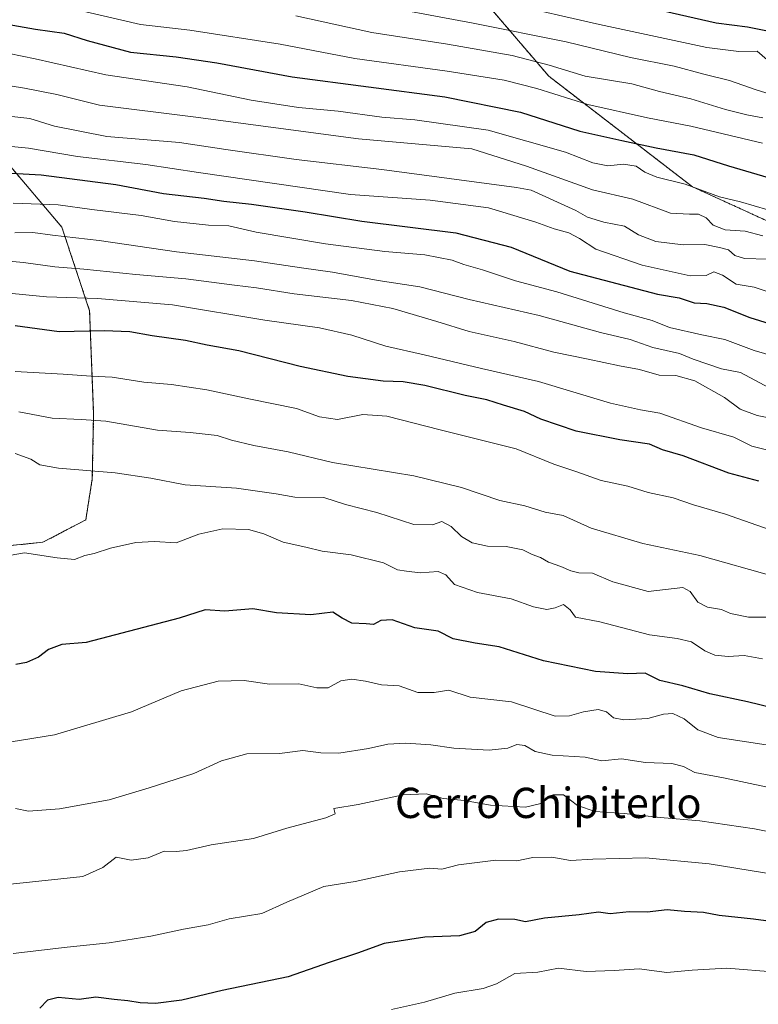
# Model space of a CAD drawing. Units: metres. Extents: x 651845 to 655309, y 4727787 to 4730176.
# Drawn here: x 653151 to 653347, y 4728367 to 4728627 of the extents above; entities that cross this region are included whole.
import ezdxf
from ezdxf.enums import TextEntityAlignment as Align

# ---------------------------------------------------------------- set-up
doc = ezdxf.new("R2010")
doc.units = ezdxf.units.M
doc.header["$MEASUREMENT"] = 0
doc.linetypes.add('TRAZOS', pattern=[0.75, 0.5, -0.25])
for name, color, linetype, lineweight in [('Arbolado forestal', 92, 'TRAZOS', 0), ('Arbolado forestal CxS', 92, 'Continuous', 0), ('Curva de nivel maestra', 36, 'Continuous', 30), ('Curva de nivel normal', 36, 'Continuous', 0), ('Texto cartográfico', 19, 'Continuous', 0)]:
    doc.layers.add(name, color=color, linetype=linetype, lineweight=lineweight)
doc.styles.add('Arial', font='txt', dxfattribs={"height": 0.2})

# ---------------------------------------------------------------- blocks, each defined once
blk = doc.blocks.new('*U155')
at = {"layer": 'Arbolado forestal CxS', "color": 92, "linetype": 'Continuous', "lineweight": 0}
for points in [[(653068.19, 4728480.22, 1142.54), (653157.6, 4728489.28, 1144.57), (653168.94, 4728495.18, 1143.92), (653170.67, 4728506, 1140.63), (653171.03, 4728523.15, 1134.43), (653169.96, 4728550.44, 1121.69), (653162.62, 4728572.55, 1108.39), (653147.73, 4728590.09, 1097.48)], [(653144.51, 4728632.59, 1070.28), (653155.87, 4728637.22, 1065.76), (653173.63, 4728638.77, 1062.94), (653191.33, 4728643.5, 1059.64), (653194.33, 4728654.98, 1052.59), (653192.07, 4728677.17, 1038.05), (653196.31, 4728689.94, 1031.27), (653205.05, 4728699.61, 1025.73), (653218.38, 4728699.82, 1023.06), (653235.13, 4728688.32, 1024.56), (653247.28, 4728679.97, 1028.32), (653257.04, 4728665.52, 1035.09), (653260.48, 4728648.43, 1045.81), (653291.24, 4728612.41, 1066.59), (653329.19, 4728583.2, 1080.11), (653380.27, 4728559.84, 1086.69), (653456.17, 4728549.62, 1080.55), (653533.53, 4728555.46, 1069.48), (653587.53, 4728570.06, 1054.26)]]:
    blk.add_polyline3d(points, dxfattribs=at)
blk = doc.blocks.new('*U176')
at = {"layer": 'Curva de nivel normal', "color": 36, "linetype": 'Continuous', "lineweight": 0}
blk.add_polyline3d([(653146.79, 4728555.22, 1120), (653158.54, 4728554.12, 1120), (653172.07, 4728553.69, 1120), (653191.89, 4728552.02, 1120), (653216.23, 4728547.94, 1120), (653230.73, 4728545.93, 1120), (653239.22, 4728544.01, 1120), (653248.18, 4728541.07, 1120), (653258.34, 4728538.8, 1120), (653273.5, 4728535.18, 1120), (653288.52, 4728531.79, 1120), (653307.58, 4728526.06, 1120), (653315.46, 4728524.27, 1120), (653320.6, 4728523.41, 1120), (653331.63, 4728519.5, 1120), (653340.1, 4728517.01, 1120), (653344.87, 4728514.7, 1120), (653349.09, 4728513.61, 1120)], dxfattribs=at)
blk = doc.blocks.new('*U196')
at = {"layer": 'Curva de nivel normal', "color": 36, "linetype": 'Continuous', "lineweight": 0}
blk.add_polyline3d([(653242, 4728631.87, 1060), (653271.27, 4728626.45, 1060), (653295.81, 4728621.47, 1060), (653312.81, 4728617.34, 1060), (653324.4, 4728615.03, 1060), (653332.24, 4728612.9, 1060), (653338.96, 4728611.3, 1060), (653346.07, 4728608.77, 1060), (653358.78, 4728604.8, 1060)], dxfattribs=at)
blk = doc.blocks.new('*U211')
at = {"layer": 'Curva de nivel normal', "color": 36, "linetype": 'Continuous', "lineweight": 0}
blk.add_polyline3d([(653279.92, 4728631.7, 1055), (653304.68, 4728626.03, 1055), (653333.03, 4728619.96, 1055), (653341.48, 4728618.88, 1055), (653346.34, 4728619.02, 1055), (653350.25, 4728615.62, 1055)], dxfattribs=at)
blk = doc.blocks.new('*U215')
at = {"layer": 'Curva de nivel normal', "color": 36, "linetype": 'Continuous', "lineweight": 0}
blk.add_polyline3d([(653351.13, 4728480.12, 1135), (653331.14, 4728485.76, 1135), (653316.14, 4728488.94, 1135), (653302.46, 4728493.03, 1135), (653295.02, 4728496.34, 1135), (653290.3, 4728497.27, 1135), (653284.91, 4728498.88, 1135), (653278.36, 4728500.34, 1135), (653268.22, 4728503.77, 1135), (653255.64, 4728506.81, 1135), (653234.14, 4728510.34, 1135), (653222.44, 4728513.18, 1135), (653213.32, 4728514.88, 1135), (653207.43, 4728516.28, 1135), (653203.68, 4728517.45, 1135), (653196.52, 4728518.24, 1135), (653187.91, 4728518.9, 1135), (653174.25, 4728521.31, 1135), (653167.76, 4728521.72, 1135), (653160.04, 4728522.07, 1135), (653151.28, 4728523.74, 1135)], dxfattribs=at)
blk = doc.blocks.new('*U218')
at = {"layer": 'Curva de nivel normal', "color": 36, "linetype": 'Continuous', "lineweight": 0}
blk.add_polyline3d([(653166.34, 4728630, 1070), (653183.44, 4728626.06, 1070), (653196.47, 4728624.6, 1070), (653220.29, 4728620.9, 1070), (653240.04, 4728617.09, 1070), (653264.44, 4728613.72, 1070), (653279.48, 4728611.36, 1070), (653288.14, 4728609.18, 1070), (653301.58, 4728604.9, 1070), (653317.35, 4728601.37, 1070), (653328.81, 4728599.24, 1070), (653347.7, 4728594.68, 1070)], dxfattribs=at)
blk = doc.blocks.new('*U229')
at = {"layer": 'Curva de nivel normal', "color": 36, "linetype": 'Continuous', "lineweight": 0}
blk.add_polyline3d([(653224.48, 4728628.34, 1065), (653244.47, 4728623.92, 1065), (653264.54, 4728620.89, 1065), (653281.54, 4728617.85, 1065), (653291.32, 4728615.29, 1065), (653300.9, 4728612.42, 1065), (653313.18, 4728610.34, 1065), (653320.53, 4728608.38, 1065), (653328.76, 4728606.4, 1065), (653337.92, 4728603.56, 1065), (653343.55, 4728602.2, 1065), (653347.82, 4728601.44, 1065)], dxfattribs=at)
blk = doc.blocks.new('*U247')
at = {"layer": 'Curva de nivel normal', "color": 36, "linetype": 'Continuous', "lineweight": 0}
blk.add_polyline3d([(653150.3, 4728534.39, 1130), (653162.98, 4728533.72, 1130), (653170.4, 4728533.15, 1130), (653175.93, 4728532.92, 1130), (653184.25, 4728531.57, 1130), (653191.56, 4728530.99, 1130), (653200.9, 4728529.58, 1130), (653212.06, 4728527.15, 1130), (653224.58, 4728524.64, 1130), (653230.73, 4728522.38, 1130), (653235.48, 4728521.7, 1130), (653242.14, 4728523, 1130), (653248.48, 4728522.62, 1130), (653262.6, 4728519, 1130), (653282.66, 4728513.99, 1130), (653292.62, 4728509.93, 1130), (653298.36, 4728508, 1130), (653305.1, 4728505.6, 1130), (653312.16, 4728504.1, 1130), (653317.48, 4728502.43, 1130), (653324.14, 4728500.98, 1130), (653329.48, 4728499.13, 1130), (653337.94, 4728496.71, 1130), (653351.27, 4728492.06, 1130)], dxfattribs=at)
blk = doc.blocks.new('*U261')
at = {"layer": 'Curva de nivel maestra', "color": 36, "linetype": 'Continuous', "lineweight": 30}
blk.add_polyline3d([(653311.06, 4728632.03, 1050), (653335.5, 4728626.48, 1050), (653343.79, 4728625.43, 1050), (653349.04, 4728624.35, 1050)], dxfattribs=at)
blk = doc.blocks.new('*U266')
at = {"layer": 'Curva de nivel maestra', "color": 36, "linetype": 'Continuous', "lineweight": 30}
blk.add_polyline3d([(653143.11, 4728626.98, 1075), (653155.7, 4728624.86, 1075), (653163.28, 4728623.8, 1075), (653169.33, 4728621.82, 1075), (653180.74, 4728618.75, 1075), (653192.85, 4728617.53, 1075), (653203.56, 4728615.89, 1075), (653223.48, 4728612.2, 1075), (653263.81, 4728606.94, 1075), (653283.81, 4728602.88, 1075), (653299.48, 4728597.86, 1075), (653310.52, 4728595.38, 1075), (653319.64, 4728593.45, 1075), (653329.59, 4728591.67, 1075), (653338.77, 4728588.68, 1075), (653357.56, 4728583.16, 1075)], dxfattribs=at)
blk = doc.blocks.new('*U268')
at = {"layer": 'Curva de nivel maestra', "color": 36, "linetype": 'Continuous', "lineweight": 30}
blk.add_polyline3d([(653346.72, 4728505.44, 1125), (653338.78, 4728507.51, 1125), (653326.76, 4728512.1, 1125), (653321.33, 4728513.69, 1125), (653317.86, 4728515.18, 1125), (653310.03, 4728516.36, 1125), (653298.52, 4728518.66, 1125), (653289.18, 4728521.82, 1125), (653284.8, 4728523.84, 1125), (653279.28, 4728525.48, 1125), (653274.86, 4728526.95, 1125), (653269.17, 4728528.02, 1125), (653258.54, 4728530.68, 1125), (653252.82, 4728531.64, 1125), (653247.48, 4728531.81, 1125), (653238.14, 4728533.05, 1125), (653225.6, 4728535.74, 1125), (653209.42, 4728539.89, 1125), (653201.05, 4728541.33, 1125), (653195.26, 4728542.58, 1125), (653186.51, 4728543.81, 1125), (653180.63, 4728544.89, 1125), (653173.85, 4728545.16, 1125), (653161.89, 4728544.83, 1125), (653150.28, 4728546.45, 1125)], dxfattribs=at)

msp = doc.modelspace()

# ---------------------------------------------------------------- linework, layer by layer
at = {"layer": 'Arbolado forestal', "color": 92, "linetype": 'TRAZOS', "lineweight": 0}
for points in [[(653205.04, 4728699.61, 1025.73), (653218.38, 4728699.82, 1023.06), (653235.13, 4728688.32, 1024.56), (653247.28, 4728679.97, 1028.32), (653257.04, 4728665.52, 1035.09), (653260.48, 4728648.43, 1045.81), (653291.24, 4728612.41, 1066.59), (653329.19, 4728583.2, 1080.11), (653380.27, 4728559.84, 1086.69), (653456.17, 4728549.62, 1080.55), (653533.53, 4728555.46, 1069.48), (653587.53, 4728570.06, 1054.26), (653647.37, 4728572.98, 1053.37), (653702.83, 4728555.46, 1058.45), (653752.46, 4728527.71, 1067.39), (653800.62, 4728511.65, 1070.27), (653848.79, 4728511.65, 1068.9), (653899.87, 4728502.89, 1072.78), (653939.28, 4728482.44, 1085.36), (653996.2, 4728451.78, 1107.76), (654019.55, 4728438.64, 1116.49), (654056.63, 4728417.87, 1133.66)], [(653205.04, 4728699.61, 1025.73), (653218.38, 4728699.82, 1023.06), (653235.13, 4728688.32, 1024.56), (653247.28, 4728679.97, 1028.32), (653257.04, 4728665.52, 1035.09), (653260.48, 4728648.43, 1045.81), (653291.24, 4728612.41, 1066.59), (653329.19, 4728583.2, 1080.11), (653380.27, 4728559.84, 1086.69), (653456.17, 4728549.62, 1080.55), (653533.53, 4728555.46, 1069.48), (653587.53, 4728570.06, 1054.26), (653647.37, 4728572.98, 1053.37), (653702.83, 4728555.46, 1058.45), (653752.46, 4728527.71, 1067.39), (653800.62, 4728511.65, 1070.27), (653848.79, 4728511.65, 1068.9), (653899.87, 4728502.89, 1072.78), (653939.28, 4728482.44, 1085.36), (653996.2, 4728451.78, 1107.76), (654019.55, 4728438.64, 1116.49), (654056.63, 4728417.87, 1133.66)], [(653068.19, 4728480.22, 1142.54), (653157.6, 4728489.28, 1144.57), (653168.94, 4728495.18, 1143.92), (653170.67, 4728506, 1140.63), (653171.03, 4728523.15, 1134.43), (653169.96, 4728550.44, 1121.69), (653162.62, 4728572.55, 1108.4), (653147.73, 4728590.09, 1097.48)], [(653068.19, 4728480.22, 1142.54), (653157.6, 4728489.28, 1144.57), (653168.94, 4728495.18, 1143.92), (653170.67, 4728506, 1140.63), (653171.03, 4728523.15, 1134.43), (653169.96, 4728550.44, 1121.69), (653162.62, 4728572.55, 1108.4), (653147.73, 4728590.09, 1097.48)]]:
    msp.add_polyline3d(points, dxfattribs=at)
at = {"layer": 'Arbolado forestal CxS', "color": 92, "linetype": 'Continuous', "lineweight": 0}
for points in [[(653587.53, 4728570.06, 1054.26), (653533.53, 4728555.46, 1069.48), (653456.17, 4728549.62, 1080.55), (653380.27, 4728559.84, 1086.69), (653329.19, 4728583.2, 1080.11), (653291.24, 4728612.41, 1066.59), (653260.48, 4728648.43, 1045.81), (653257.04, 4728665.52, 1035.09), (653247.28, 4728679.97, 1028.32), (653235.13, 4728688.32, 1024.56), (653218.38, 4728699.82, 1023.06), (653205.05, 4728699.61, 1025.73), (653240.16, 4728716.08, 1011.69), (653272.27, 4728721.92, 1002.97), (653323.35, 4728733.6, 985.37), (653362.76, 4728748.21, 969.16), (653394.87, 4728748.21, 963.93), (653460.55, 4728754.04, 945.87), (653520.39, 4728786.17, 918.54), (653581.7, 4728809.53, 897.72), (653647.38, 4728822.67, 886.96)], [(653147.73, 4728590.09, 1097.48), (653162.62, 4728572.55, 1108.39), (653169.96, 4728550.44, 1121.69), (653171.03, 4728523.15, 1134.43), (653170.67, 4728506, 1140.63), (653168.94, 4728495.18, 1143.92), (653157.6, 4728489.28, 1144.57), (653068.19, 4728480.22, 1142.54)]]:
    msp.add_polyline3d(points, dxfattribs=at)
at = {"layer": 'Curva de nivel maestra', "color": 36, "linetype": 'Continuous', "lineweight": 30}
for points in [[(653144.41, 4728587.04, 1100), (653157.14, 4728586.37, 1100), (653176.85, 4728583.81, 1100), (653189.45, 4728581.44, 1100), (653200.2, 4728580.18, 1100), (653205.4, 4728579.36, 1100), (653212.73, 4728578.62, 1100), (653226.93, 4728576.55, 1100), (653241.83, 4728574.14, 1100), (653266.73, 4728571.04, 1100), (653281.28, 4728567.26, 1100), (653296.85, 4728560.88, 1100), (653319.99, 4728554.8, 1100), (653325.69, 4728553.86, 1100), (653329.66, 4728552.53, 1100), (653332.98, 4728552.32, 1100), (653337.48, 4728551.38, 1100), (653344.39, 4728548.63, 1100), (653350.9, 4728546.65, 1100)], [(653350.3, 4728445.53, 1150), (653343.76, 4728447.16, 1150), (653333.81, 4728449.24, 1150), (653326.68, 4728451.38, 1150), (653320.62, 4728452.75, 1150), (653316.68, 4728454.75, 1150), (653312.14, 4728454.56, 1150), (653303.57, 4728455.11, 1150), (653289.85, 4728457.96, 1150), (653278.13, 4728461.63, 1150), (653271.78, 4728462.63, 1150), (653265.99, 4728463.82, 1150), (653262.04, 4728465.77, 1150), (653255.84, 4728466.67, 1150), (653249.84, 4728468.76, 1150), (653246.86, 4728468.6, 1150), (653244.94, 4728467.52, 1150), (653242.98, 4728467.7, 1150), (653239.23, 4728467.88, 1150), (653236.66, 4728469.26, 1150), (653234.2, 4728470.81, 1150), (653228.43, 4728470.14, 1150), (653219.32, 4728470.63, 1150), (653213.12, 4728471.66, 1150), (653205.66, 4728471.08, 1150), (653200.5, 4728471.41, 1150), (653193.59, 4728469.24, 1150), (653169.03, 4728462.84, 1150), (653162.65, 4728462.29, 1150), (653159.06, 4728460.99, 1150), (653156.5, 4728458.96, 1150), (653153.25, 4728457.54, 1150), (653150.5, 4728457.02, 1150)], [(653353.89, 4728388.54, 1175), (653345.31, 4728389.7, 1175), (653336.27, 4728390.66, 1175), (653332.14, 4728391.47, 1175), (653327.14, 4728391.72, 1175), (653322.49, 4728392.17, 1175), (653317.2, 4728391.58, 1175), (653312.49, 4728391.7, 1175), (653307.48, 4728391.14, 1175), (653304.43, 4728391.56, 1175), (653299.28, 4728390.9, 1175), (653290.1, 4728390.03, 1175), (653285.14, 4728389.04, 1175), (653282.26, 4728389.61, 1175), (653277.94, 4728389.72, 1175), (653274.75, 4728388.85, 1175), (653271.78, 4728386.43, 1175), (653267.7, 4728385.3, 1175), (653258.5, 4728384.97, 1175), (653247.81, 4728383.27, 1175), (653240.76, 4728380.71, 1175), (653233.28, 4728378.25, 1175), (653222.43, 4728374.52, 1175), (653204.94, 4728370.86, 1175), (653194.34, 4728368.32, 1175), (653187.34, 4728367.42, 1175), (653183.29, 4728367.62, 1175), (653180.03, 4728368.19, 1175), (653176.42, 4728368.47, 1175), (653171.63, 4728369.12, 1175), (653167.18, 4728368.52, 1175), (653161.62, 4728368.99, 1175), (653158.8, 4728368.36, 1175), (653156.81, 4728366.24, 1175)]]:
    msp.add_polyline3d(points, dxfattribs=at)
at = {"layer": 'Curva de nivel normal', "color": 36, "linetype": 'Continuous', "lineweight": 0}
for points in [[(653145.2, 4728619.13, 1080), (653155.59, 4728617.01, 1080), (653174.26, 4728612.72, 1080), (653195.74, 4728609.63, 1080), (653212.65, 4728606.1, 1080), (653225.12, 4728604.16, 1080), (653235.62, 4728603.17, 1080), (653247.17, 4728601.55, 1080), (653255.91, 4728600.89, 1080), (653275.2, 4728598.18, 1080), (653295.69, 4728592.37, 1080), (653302.86, 4728589.54, 1080), (653306.86, 4728588.74, 1080), (653310.95, 4728589.14, 1080), (653314.3, 4728588.61, 1080), (653316.6, 4728587.02, 1080), (653319.77, 4728585.76, 1080), (653327.26, 4728583.9, 1080), (653336.37, 4728580.57, 1080), (653341.89, 4728579.2, 1080), (653349.08, 4728577.13, 1080)], [(653144.57, 4728610.6, 1085), (653152.8, 4728609.27, 1085), (653161.31, 4728607.55, 1085), (653172.54, 4728604.77, 1085), (653197.32, 4728601.68, 1085), (653241, 4728595.83, 1085), (653270.9, 4728593.21, 1085), (653285.35, 4728588.6, 1085), (653302.76, 4728582.39, 1085), (653313.45, 4728579.91, 1085), (653323.42, 4728576.2, 1085), (653328.46, 4728575.99, 1085), (653330.84, 4728575.99, 1085), (653332.86, 4728575.01, 1085), (653334.72, 4728573.02, 1085), (653337.87, 4728571.84, 1085), (653343.12, 4728571.43, 1085), (653347.82, 4728570.26, 1085)], [(653146.13, 4728602.09, 1090), (653154.2, 4728601.2, 1090), (653160.73, 4728599.24, 1090), (653174.51, 4728596.49, 1090), (653193.75, 4728594.9, 1090), (653205.94, 4728593.07, 1090), (653224.52, 4728590.41, 1090), (653247.13, 4728587.78, 1090), (653282.71, 4728583.02, 1090), (653286.62, 4728582.3, 1090), (653298.44, 4728576.88, 1090), (653301.48, 4728575.2, 1090), (653305.78, 4728573.86, 1090), (653311.23, 4728572.76, 1090), (653314.97, 4728570.52, 1090), (653319.54, 4728568.71, 1090), (653326.72, 4728567.81, 1090), (653332.5, 4728567.95, 1090), (653336.34, 4728567.14, 1090), (653338.72, 4728566.5, 1090), (653340.42, 4728565.01, 1090), (653342.96, 4728564.28, 1090), (653349.06, 4728564.04, 1090)], [(653354.91, 4728553.49, 1095), (653345.51, 4728556.65, 1095), (653340.73, 4728557.45, 1095), (653337.1, 4728559.8, 1095), (653334.83, 4728560.73, 1095), (653332.82, 4728559.75, 1095), (653328.64, 4728559.67, 1095), (653315.95, 4728562.44, 1095), (653303.66, 4728566.72, 1095), (653299.37, 4728569.54, 1095), (653296.56, 4728570.98, 1095), (653292.64, 4728572.05, 1095), (653287.83, 4728573.88, 1095), (653275.35, 4728577.6, 1095), (653259.96, 4728579.66, 1095), (653238.88, 4728581.19, 1095), (653198.75, 4728586.98, 1095), (653184.79, 4728589.09, 1095), (653166.75, 4728591.16, 1095), (653153.79, 4728593.42, 1095), (653139.35, 4728594.79, 1095)], [(653149.75, 4728578.89, 1105), (653161.7, 4728578.4, 1105), (653170.56, 4728577.16, 1105), (653183.62, 4728575.61, 1105), (653192.36, 4728574.01, 1105), (653201.38, 4728573.06, 1105), (653206.75, 4728572.9, 1105), (653213.93, 4728571.23, 1105), (653232.3, 4728568.13, 1105), (653247.93, 4728566.08, 1105), (653258.48, 4728565.18, 1105), (653265.74, 4728563.8, 1105), (653268.85, 4728562.69, 1105), (653273.74, 4728561.25, 1105), (653282.48, 4728558.34, 1105), (653293.41, 4728555.46, 1105), (653311.2, 4728549.9, 1105), (653318.58, 4728547.83, 1105), (653323.16, 4728546.06, 1105), (653331.71, 4728544.08, 1105), (653337.72, 4728542.89, 1105), (653345.53, 4728539.92, 1105), (653355.79, 4728536.95, 1105)], [(653150.22, 4728571.06, 1110), (653154.95, 4728571.11, 1110), (653160.17, 4728570.42, 1110), (653172.47, 4728569.04, 1110), (653192.9, 4728566, 1110), (653213.52, 4728563.66, 1110), (653225.9, 4728561.8, 1110), (653234.14, 4728560.67, 1110), (653246.16, 4728558.41, 1110), (653257.21, 4728556.73, 1110), (653270.21, 4728553.43, 1110), (653288.68, 4728549.18, 1110), (653304.88, 4728544.7, 1110), (653312.78, 4728542.89, 1110), (653318.72, 4728540.7, 1110), (653325.81, 4728539.12, 1110), (653329.43, 4728537.66, 1110), (653336.85, 4728535.13, 1110), (653341.93, 4728534.17, 1110), (653349.44, 4728530.08, 1110)], [(653136.71, 4728564.63, 1115), (653152.47, 4728563.22, 1115), (653160.8, 4728562, 1115), (653168.47, 4728561.44, 1115), (653182.13, 4728560.04, 1115), (653195.41, 4728558.87, 1115), (653208.24, 4728557.19, 1115), (653214.04, 4728556.53, 1115), (653223.98, 4728554.92, 1115), (653239.15, 4728553.13, 1115), (653250.04, 4728551.02, 1115), (653261.69, 4728547.64, 1115), (653270.18, 4728544.96, 1115), (653282.14, 4728542.36, 1115), (653292.6, 4728539.47, 1115), (653301.64, 4728537.69, 1115), (653309.96, 4728535.89, 1115), (653315.2, 4728534.92, 1115), (653320.38, 4728533.43, 1115), (653324.78, 4728533.33, 1115), (653329.81, 4728531.91, 1115), (653337.65, 4728527.55, 1115), (653341.85, 4728524.44, 1115), (653346.3, 4728522.73, 1115), (653356.72, 4728520.64, 1115)], [(653351.83, 4728469.46, 1140), (653344.02, 4728469.54, 1140), (653339.27, 4728470.46, 1140), (653336.85, 4728471.53, 1140), (653333.21, 4728472.13, 1140), (653330.66, 4728473.45, 1140), (653328.64, 4728476.28, 1140), (653326.66, 4728477.3, 1140), (653317.48, 4728476.32, 1140), (653308.14, 4728478.87, 1140), (653302.8, 4728481.09, 1140), (653299.18, 4728481.23, 1140), (653297.06, 4728481.7, 1140), (653294.44, 4728482.88, 1140), (653291.18, 4728484.02, 1140), (653289.06, 4728485.3, 1140), (653286.87, 4728486.08, 1140), (653284.36, 4728487.31, 1140), (653280.02, 4728488.18, 1140), (653275.03, 4728488.23, 1140), (653271.05, 4728489.17, 1140), (653268.2, 4728490.84, 1140), (653265.46, 4728493.44, 1140), (653263.01, 4728494.76, 1140), (653260.5, 4728493.93, 1140), (653255.57, 4728493.99, 1140), (653245.84, 4728497.14, 1140), (653237.54, 4728499.27, 1140), (653231.8, 4728501.11, 1140), (653224.14, 4728501.16, 1140), (653219.26, 4728502.12, 1140), (653208.77, 4728503.56, 1140), (653195.16, 4728504.48, 1140), (653186.17, 4728506.24, 1140), (653176.68, 4728507.63, 1140), (653161.77, 4728508.9, 1140), (653156.79, 4728509.74, 1140), (653154.43, 4728511.26, 1140), (653150.33, 4728512.77, 1140)], [(653347.7, 4728458.46, 1145), (653342.9, 4728459.35, 1145), (653338.6, 4728459.08, 1145), (653335.09, 4728459.49, 1145), (653332.48, 4728460.61, 1145), (653328.96, 4728462.96, 1145), (653325.21, 4728463.9, 1145), (653317.87, 4728464.84, 1145), (653304.76, 4728468.3, 1145), (653298.34, 4728469.53, 1145), (653296.93, 4728471.46, 1145), (653295.11, 4728472.86, 1145), (653292.9, 4728471.98, 1145), (653290.74, 4728471.49, 1145), (653287.22, 4728472.19, 1145), (653281.32, 4728474.3, 1145), (653272.4, 4728476.04, 1145), (653266.32, 4728478.1, 1145), (653264.06, 4728480.71, 1145), (653262.01, 4728481.6, 1145), (653257.26, 4728481.23, 1145), (653253.68, 4728481.62, 1145), (653251.27, 4728482.02, 1145), (653247.56, 4728483.82, 1145), (653239.09, 4728485.94, 1145), (653231.41, 4728486.91, 1145), (653227.06, 4728488.02, 1145), (653221.1, 4728489.33, 1145), (653216, 4728491.54, 1145), (653211.94, 4728492.62, 1145), (653205.14, 4728492.84, 1145), (653198.8, 4728491.44, 1145), (653192.8, 4728489.11, 1145), (653187.13, 4728489.5, 1145), (653182.13, 4728489.26, 1145), (653175.47, 4728487.74, 1145), (653171.13, 4728486.31, 1145), (653168.69, 4728485.83, 1145), (653165.95, 4728484.77, 1145), (653161.42, 4728485.13, 1145), (653152.73, 4728486.51, 1145), (653143.57, 4728484.93, 1145)], [(653348.71, 4728435.82, 1155), (653336, 4728437.7, 1155), (653330.61, 4728439.7, 1155), (653327.01, 4728442.67, 1155), (653324.06, 4728444.03, 1155), (653321.6, 4728443.9, 1155), (653317.39, 4728442.69, 1155), (653311.1, 4728442.4, 1155), (653308.32, 4728442.95, 1155), (653306.46, 4728444.46, 1155), (653304.32, 4728445.08, 1155), (653300.45, 4728444.47, 1155), (653296.77, 4728443.45, 1155), (653292.95, 4728443.39, 1155), (653281.4, 4728447.15, 1155), (653270.48, 4728448.35, 1155), (653264.85, 4728450.22, 1155), (653260.98, 4728449.6, 1155), (653256.66, 4728449.61, 1155), (653251.75, 4728451.38, 1155), (653247.07, 4728451.64, 1155), (653242.86, 4728452.57, 1155), (653239.2, 4728453.13, 1155), (653236.36, 4728452.67, 1155), (653233.02, 4728450.82, 1155), (653229.98, 4728450.82, 1155), (653225.27, 4728451.9, 1155), (653217.49, 4728451.8, 1155), (653210.82, 4728452.8, 1155), (653203.95, 4728452.6, 1155), (653194.14, 4728450.04, 1155), (653181.06, 4728444.52, 1155), (653160.7, 4728438.41, 1155), (653140.43, 4728435.19, 1155)], [(653348.57, 4728424.71, 1160), (653337.84, 4728427.01, 1160), (653329.86, 4728428.5, 1160), (653326.81, 4728430.05, 1160), (653323.75, 4728430.83, 1160), (653316.83, 4728431.11, 1160), (653310.44, 4728432.07, 1160), (653305.27, 4728431.57, 1160), (653300.87, 4728432.5, 1160), (653292.12, 4728433.09, 1160), (653287.62, 4728434.04, 1160), (653284.93, 4728435.56, 1160), (653282.81, 4728435.88, 1160), (653280.48, 4728434.88, 1160), (653275.48, 4728434.4, 1160), (653266.14, 4728434.87, 1160), (653260.14, 4728435.74, 1160), (653253.48, 4728436.2, 1160), (653248.76, 4728435.95, 1160), (653243.6, 4728434.78, 1160), (653235.82, 4728433.61, 1160), (653231, 4728433.67, 1160), (653226.32, 4728434.28, 1160), (653220.08, 4728433.5, 1160), (653211.47, 4728433.38, 1160), (653204.8, 4728431.58, 1160), (653197.47, 4728428.2, 1160), (653185.72, 4728424.45, 1160), (653175.14, 4728421.22, 1160), (653162.05, 4728418.89, 1160), (653153.8, 4728418.26, 1160), (653150.36, 4728418.98, 1160)], [(653357.67, 4728411.25, 1165), (653345.61, 4728413.58, 1165), (653331.18, 4728415.71, 1165), (653320.64, 4728416.62, 1165), (653311.14, 4728417.64, 1165), (653303.48, 4728418.18, 1165), (653298.81, 4728419.72, 1165), (653295.13, 4728422.58, 1165), (653292.41, 4728422.6, 1165), (653289.12, 4728420.26, 1165), (653285.1, 4728419.28, 1165), (653275.84, 4728419.85, 1165), (653268.99, 4728421.05, 1165), (653263.32, 4728421.61, 1165), (653258.84, 4728422.8, 1165), (653252.83, 4728422.55, 1165), (653240.88, 4728420.05, 1165), (653234.44, 4728418.99, 1165), (653234.81, 4728417.54, 1165), (653232.4, 4728416.46, 1165), (653222.07, 4728413.72, 1165), (653213.29, 4728411.07, 1165), (653202.09, 4728409.38, 1165), (653195.52, 4728407.86, 1165), (653192.85, 4728407.57, 1165), (653189.7, 4728407.68, 1165), (653185.39, 4728405.96, 1165), (653180.9, 4728405.28, 1165), (653176.96, 4728406.07, 1165), (653173.42, 4728403.37, 1165), (653168.16, 4728401, 1165), (653135.7, 4728397.59, 1165)], [(653354.79, 4728400.94, 1170), (653333.58, 4728404.3, 1170), (653316.83, 4728405.94, 1170), (653302.89, 4728405.54, 1170), (653297.03, 4728405.21, 1170), (653292.03, 4728406.12, 1170), (653287.03, 4728405.98, 1170), (653282.81, 4728405.17, 1170), (653277.29, 4728405.34, 1170), (653267.4, 4728404.05, 1170), (653262.96, 4728402.89, 1170), (653259.81, 4728403.22, 1170), (653251.81, 4728402.21, 1170), (653240.14, 4728399.65, 1170), (653231.81, 4728398.35, 1170), (653222.1, 4728394.23, 1170), (653215.45, 4728391.2, 1170), (653206.8, 4728389.77, 1170), (653201.26, 4728388.23, 1170), (653194.78, 4728387.11, 1170), (653186.17, 4728385.25, 1170), (653175.13, 4728383.43, 1170), (653164.03, 4728382.29, 1170), (653149.8, 4728380.68, 1170)], [(653351.43, 4728375.73, 1180), (653338.26, 4728376.77, 1180), (653329.15, 4728376.26, 1180), (653322.48, 4728375.62, 1180), (653315.14, 4728376.62, 1180), (653308.54, 4728376.13, 1180), (653301.15, 4728375.94, 1180), (653293.8, 4728376.77, 1180), (653288.39, 4728375.69, 1180), (653282.29, 4728375.4, 1180), (653277.4, 4728372.61, 1180), (653273.93, 4728371.38, 1180), (653266.45, 4728370.2, 1180), (653258.42, 4728367.84, 1180), (653249.68, 4728365.82, 1180)]]:
    msp.add_polyline3d(points, dxfattribs=at)

# ---------------------------------------------------------------- block references
at = {"layer": 'Arbolado forestal CxS', "color": 92, "linetype": 'Continuous', "lineweight": 0}
msp.add_blockref('*U155', (0, 0), dxfattribs=at)
at = {"layer": 'Curva de nivel maestra', "color": 36, "linetype": 'Continuous', "lineweight": 30}
for name in ['*U261', '*U266', '*U268']:
    msp.add_blockref(name, (0, 0), dxfattribs=at)
at = {"layer": 'Curva de nivel normal', "color": 36, "linetype": 'Continuous', "lineweight": 0}
for name in ['*U211', '*U196', '*U229', '*U218', '*U176', '*U247', '*U215']:
    msp.add_blockref(name, (0, 0), dxfattribs=at)

# ---------------------------------------------------------------- texts
at = {"layer": 'Texto cartográfico', "color": 19, "linetype": 'Continuous', "lineweight": 0, "style": 'Arial'}
msp.add_text('Cerro Chipiterlo', height=8, dxfattribs=at).set_placement((653291.12, 4728420.44), align=Align.MIDDLE_CENTER)

doc.saveas('drawing.dxf')
